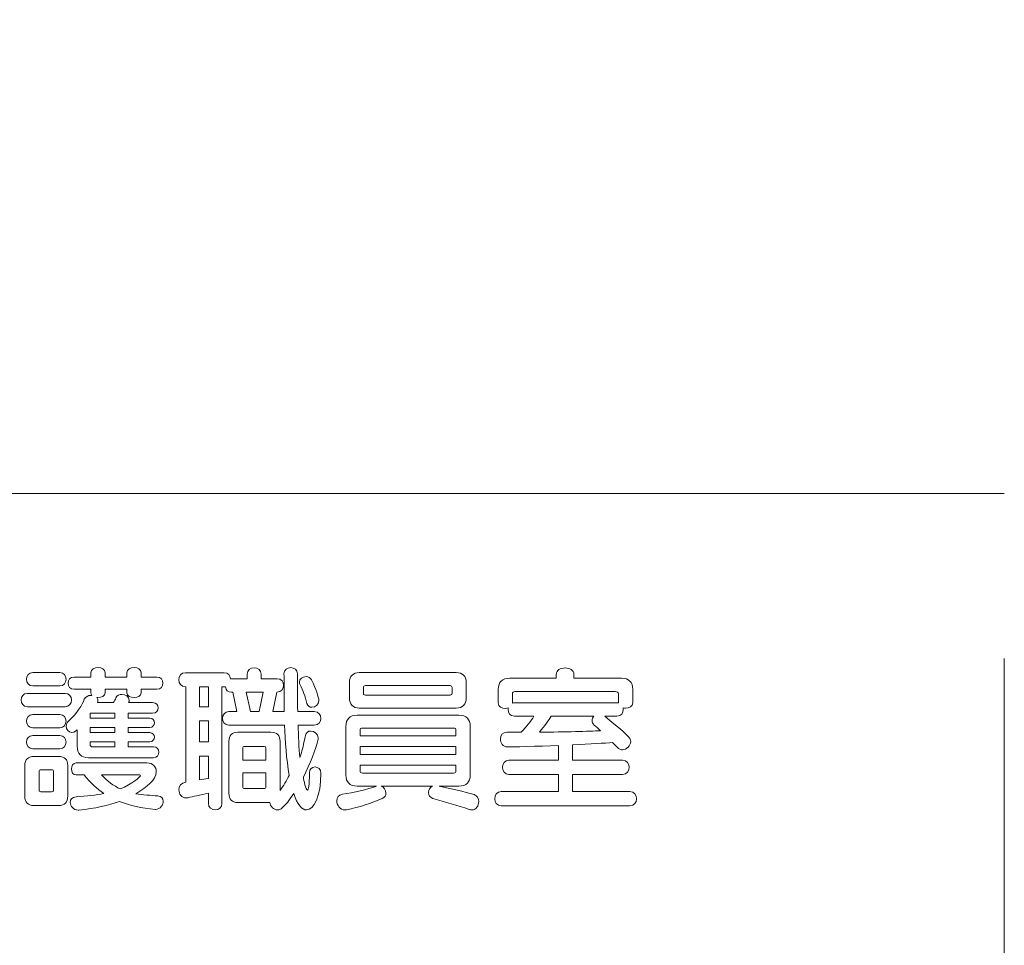
# Model space of a CAD drawing. Units: millimetres. Extents: x 3101 to 3942, y 1333 to 1927.
# Drawn here: x 3167 to 3170, y 1805 to 1808 of the extents above; entities that cross this region are included whole.
import ezdxf

# ---------------------------------------------------------------- set-up
doc = ezdxf.new("R2010")
doc.units = ezdxf.units.MM
for name, color, linetype in [('本体1', 7, 'Continuous'), ('本体2', 11, 'Continuous'), ('表示', 11, 'Continuous')]:
    doc.layers.add(name, color=color, linetype=linetype)

msp = doc.modelspace()

# ---------------------------------------------------------------- linework, layer by layer
at = {"layer": '本体1', "lineweight": 0}
msp.add_open_spline([(3250.4511, 1787.3444), (3250.4511, 1787.3444), (3154.4511, 1787.3444), (3154.4511, 1787.3444), (3153.3511, 1787.3444), (3152.4511, 1788.2444), (3152.4511, 1789.3444), (3152.4511, 1789.3444), (3152.4511, 1845.3444), (3152.4511, 1845.3444), (3152.4511, 1846.4444), (3153.3511, 1847.3444), (3154.4511, 1847.3444), (3154.4511, 1847.3444), (3250.4511, 1847.3444), (3250.4511, 1847.3444), (3251.5511, 1847.3444), (3252.4511, 1846.4444), (3252.4511, 1845.3444), (3252.4511, 1845.3444), (3252.4511, 1789.3444), (3252.4511, 1789.3444), (3252.4511, 1788.2444), (3251.5511, 1787.3444), (3250.4511, 1787.3444)], degree=3, knots=[0, 0, 0, 0, 1, 1, 1, 2, 2, 2, 3, 3, 3, 4, 4, 4, 5, 5, 5, 6, 6, 6, 7, 7, 7, 8, 8, 8, 8], dxfattribs=at)
at = {"layer": '本体2', "lineweight": 0}
msp.add_open_spline([(3250.4511, 1788.0111), (3250.4511, 1788.0111), (3154.4511, 1788.0111), (3154.4511, 1788.0111), (3153.7178, 1788.0111), (3153.1178, 1788.6111), (3153.1178, 1789.3444), (3153.1178, 1789.3444), (3153.1178, 1845.3444), (3153.1178, 1845.3444), (3153.1178, 1846.0777), (3153.7178, 1846.6777), (3154.4511, 1846.6777), (3154.4511, 1846.6777), (3250.4511, 1846.6777), (3250.4511, 1846.6777), (3251.1845, 1846.6777), (3251.7845, 1846.0777), (3251.7845, 1845.3444), (3251.7845, 1845.3444), (3251.7845, 1789.3444), (3251.7845, 1789.3444), (3251.7845, 1788.6111), (3251.1845, 1788.0111), (3250.4511, 1788.0111)], degree=3, knots=[0, 0, 0, 0, 1, 1, 1, 2, 2, 2, 3, 3, 3, 4, 4, 4, 5, 5, 5, 6, 6, 6, 7, 7, 7, 8, 8, 8, 8], dxfattribs=at)
at = {"layer": '表示', "lineweight": 0}
for points in [[(3165.93, 1806.4822), (3167.852, 1806.4822)], [(3169.774, 1806.4822), (3167.852, 1806.4822)], [(3169.774, 1806.0618), (3169.774, 1805.1525)], [(3167.7463, 1805.9892), (3167.7238, 1805.9892), (3167.7238, 1805.9386), (3167.7463, 1805.9386), (3167.7463, 1805.9892)], [(3167.8862, 1805.9755), (3167.8428, 1805.9755), (3167.8532, 1805.9261), (3167.8757, 1805.9261), (3167.8862, 1805.9755)], [(3167.5078, 1805.9221), (3167.4451, 1805.9221), (3167.4451, 1805.9092), (3167.5078, 1805.9092), (3167.5078, 1805.9221)], [(3167.7463, 1805.9024), (3167.7238, 1805.9024), (3167.7238, 1805.8489), (3167.7463, 1805.8489), (3167.7463, 1805.9024)], [(3167.5078, 1805.8859), (3167.4451, 1805.8859), (3167.4451, 1805.8726), (3167.5078, 1805.8726), (3167.5078, 1805.8859)], [(3168.3771, 1805.8372), (3168.1327, 1805.8372), (3168.1327, 1805.8171), (3168.3771, 1805.8171), (3168.3771, 1805.8372)]]:
    msp.add_lwpolyline(points, dxfattribs=at)
for points, knots in [([(3167.2988, 1805.9916), (3167.2883, 1805.9916), (3167.2827, 1806), (3167.2827, 1806.0089), (3167.2827, 1806.0173), (3167.2883, 1806.0258), (3167.2988, 1806.0258), (3167.2988, 1806.0258), (3167.3675, 1806.0258), (3167.3675, 1806.0258), (3167.3784, 1806.0258), (3167.3836, 1806.0173), (3167.3836, 1806.0089), (3167.3836, 1806), (3167.3784, 1805.9916), (3167.3675, 1805.9916), (3167.3675, 1805.9916), (3167.2988, 1805.9916), (3167.2988, 1805.9916)], [0, 0, 0, 0, 1, 1, 1, 2, 2, 2, 3, 3, 3, 4, 4, 4, 5, 5, 5, 6, 6, 6, 6]), ([(3167.4411, 1805.8087), (3167.4218, 1805.8087), (3167.4121, 1805.8184), (3167.4121, 1805.8377), (3167.4121, 1805.8377), (3167.4121, 1805.8799), (3167.4121, 1805.8799), (3167.4121, 1805.8799), (3167.4053, 1805.873), (3167.3985, 1805.873), (3167.3904, 1805.873), (3167.384, 1805.8807), (3167.384, 1805.8895), (3167.384, 1805.8939), (3167.386, 1805.8987), (3167.3904, 1805.9028), (3167.413, 1805.9221), (3167.4242, 1805.9434), (3167.4302, 1805.9578), (3167.4331, 1805.9643), (3167.4403, 1805.9675), (3167.4471, 1805.9675), (3167.4479, 1805.9675), (3167.4487, 1805.9675), (3167.4495, 1805.9675), (3167.4479, 1805.9691), (3167.4471, 1805.9715), (3167.4471, 1805.9739), (3167.4471, 1805.9739), (3167.4471, 1805.9832), (3167.4471, 1805.9832), (3167.4471, 1805.9832), (3167.4045, 1805.9832), (3167.4045, 1805.9832), (3167.3941, 1805.9832), (3167.3888, 1805.9908), (3167.3888, 1805.9988), (3167.3888, 1806.0065), (3167.3941, 1806.0141), (3167.4045, 1806.0141), (3167.4045, 1806.0141), (3167.4471, 1806.0141), (3167.4471, 1806.0141), (3167.4471, 1806.0141), (3167.4471, 1806.0254), (3167.4471, 1806.0254), (3167.4471, 1806.0338), (3167.4564, 1806.0382), (3167.4652, 1806.0382), (3167.4745, 1806.0382), (3167.4833, 1806.0338), (3167.4833, 1806.0254), (3167.4833, 1806.0254), (3167.4833, 1806.0141), (3167.4833, 1806.0141), (3167.4833, 1806.0141), (3167.5388, 1806.0141), (3167.5388, 1806.0141), (3167.5388, 1806.0141), (3167.5388, 1806.0254), (3167.5388, 1806.0254), (3167.5388, 1806.0338), (3167.548, 1806.0382), (3167.5569, 1806.0382), (3167.5661, 1806.0382), (3167.575, 1806.0338), (3167.575, 1806.0254), (3167.575, 1806.0254), (3167.575, 1806.0141), (3167.575, 1806.0141), (3167.575, 1806.0141), (3167.6147, 1806.0141), (3167.6147, 1806.0141), (3167.6252, 1806.0141), (3167.6304, 1806.0065), (3167.6304, 1805.9988), (3167.6304, 1805.9908), (3167.6252, 1805.9832), (3167.6147, 1805.9832), (3167.6147, 1805.9832), (3167.575, 1805.9832), (3167.575, 1805.9832), (3167.575, 1805.9832), (3167.575, 1805.9739), (3167.575, 1805.9739), (3167.575, 1805.9659), (3167.5661, 1805.9619), (3167.5569, 1805.9619), (3167.548, 1805.9619), (3167.5388, 1805.9659), (3167.5388, 1805.9739), (3167.5388, 1805.9739), (3167.5388, 1805.9832), (3167.5388, 1805.9832), (3167.5388, 1805.9832), (3167.4833, 1805.9832), (3167.4833, 1805.9832), (3167.4833, 1805.9832), (3167.4833, 1805.9739), (3167.4833, 1805.9739), (3167.4833, 1805.9659), (3167.4736, 1805.9619), (3167.4644, 1805.9619), (3167.4636, 1805.9619), (3167.4628, 1805.9619), (3167.462, 1805.9619), (3167.464, 1805.9599), (3167.4648, 1805.9574), (3167.4648, 1805.9546), (3167.4648, 1805.953), (3167.4644, 1805.951), (3167.4636, 1805.949), (3167.4636, 1805.949), (3167.5038, 1805.949), (3167.5038, 1805.949), (3167.5066, 1805.9534), (3167.509, 1805.9574), (3167.5106, 1805.961), (3167.5135, 1805.9675), (3167.5199, 1805.9699), (3167.5259, 1805.9699), (3167.5352, 1805.9699), (3167.5444, 1805.9643), (3167.5444, 1805.9554), (3167.5444, 1805.9534), (3167.544, 1805.9514), (3167.5428, 1805.949), (3167.5428, 1805.949), (3167.6043, 1805.949), (3167.6043, 1805.949), (3167.6139, 1805.949), (3167.6184, 1805.9422), (3167.6184, 1805.9357), (3167.6184, 1805.9289), (3167.6139, 1805.9221), (3167.6043, 1805.9221), (3167.6043, 1805.9221), (3167.5416, 1805.9221), (3167.5416, 1805.9221), (3167.5416, 1805.9221), (3167.5416, 1805.9092), (3167.5416, 1805.9092), (3167.5416, 1805.9092), (3167.5967, 1805.9092), (3167.5967, 1805.9092), (3167.6047, 1805.9092), (3167.6087, 1805.9036), (3167.6087, 1805.8976), (3167.6087, 1805.8919), (3167.6047, 1805.8859), (3167.5967, 1805.8859), (3167.5967, 1805.8859), (3167.5416, 1805.8859), (3167.5416, 1805.8859), (3167.5416, 1805.8859), (3167.5416, 1805.8726), (3167.5416, 1805.8726), (3167.5416, 1805.8726), (3167.5967, 1805.8726), (3167.5967, 1805.8726), (3167.6047, 1805.8726), (3167.6087, 1805.867), (3167.6087, 1805.861), (3167.6087, 1805.8553), (3167.6047, 1805.8493), (3167.5967, 1805.8493), (3167.5967, 1805.8493), (3167.5416, 1805.8493), (3167.5416, 1805.8493), (3167.5416, 1805.8493), (3167.5416, 1805.8364), (3167.5416, 1805.8364), (3167.5416, 1805.8364), (3167.6063, 1805.8364), (3167.6063, 1805.8364), (3167.6156, 1805.8364), (3167.62, 1805.8296), (3167.62, 1805.8228), (3167.62, 1805.8155), (3167.6156, 1805.8087), (3167.6063, 1805.8087), (3167.6063, 1805.8087), (3167.4411, 1805.8087), (3167.4411, 1805.8087)], [0, 0, 0, 0, 1, 1, 1, 2, 2, 2, 3, 3, 3, 4, 4, 4, 5, 5, 5, 6, 6, 6, 7, 7, 7, 8, 8, 8, 9, 9, 9, 10, 10, 10, 11, 11, 11, 12, 12, 12, 13, 13, 13, 14, 14, 14, 15, 15, 15, 16, 16, 16, 17, 17, 17, 18, 18, 18, 19, 19, 19, 20, 20, 20, 21, 21, 21, 22, 22, 22, 23, 23, 23, 24, 24, 24, 25, 25, 25, 26, 26, 26, 27, 27, 27, 28, 28, 28, 29, 29, 29, 30, 30, 30, 31, 31, 31, 32, 32, 32, 33, 33, 33, 34, 34, 34, 35, 35, 35, 36, 36, 36, 37, 37, 37, 38, 38, 38, 39, 39, 39, 40, 40, 40, 41, 41, 41, 42, 42, 42, 43, 43, 43, 44, 44, 44, 45, 45, 45, 46, 46, 46, 47, 47, 47, 48, 48, 48, 49, 49, 49, 50, 50, 50, 51, 51, 51, 52, 52, 52, 53, 53, 53, 54, 54, 54, 55, 55, 55, 56, 56, 56, 57, 57, 57, 58, 58, 58, 59, 59, 59, 60, 60, 60, 61, 61, 61, 61]), ([(3167.8215, 1805.6945), (3167.8058, 1805.6945), (3167.7985, 1805.7022), (3167.7985, 1805.7179), (3167.7985, 1805.7179), (3167.7985, 1805.8501), (3167.7985, 1805.8501), (3167.7985, 1805.8658), (3167.8058, 1805.8734), (3167.8215, 1805.8734), (3167.8215, 1805.8734), (3167.9055, 1805.8734), (3167.9055, 1805.8734), (3167.9212, 1805.8734), (3167.9288, 1805.8658), (3167.9288, 1805.8501), (3167.9288, 1805.8501), (3167.9288, 1805.7255), (3167.9288, 1805.7255), (3167.9372, 1805.7363), (3167.9453, 1805.7512), (3167.9525, 1805.7637), (3167.9449, 1805.8055), (3167.9417, 1805.8509), (3167.94, 1805.8915), (3167.94, 1805.8915), (3167.7985, 1805.8915), (3167.7985, 1805.8915), (3167.7877, 1805.8915), (3167.7821, 1805.9004), (3167.7821, 1805.9088), (3167.7821, 1805.9176), (3167.7877, 1805.9261), (3167.7985, 1805.9261), (3167.7985, 1805.9261), (3167.8187, 1805.9261), (3167.8187, 1805.9261), (3167.8187, 1805.9261), (3167.8086, 1805.9755), (3167.8086, 1805.9755), (3167.8086, 1805.9755), (3167.8054, 1805.9755), (3167.8054, 1805.9755), (3167.7953, 1805.9755), (3167.7909, 1805.9808), (3167.7897, 1805.9892), (3167.7897, 1805.9892), (3167.7809, 1805.9892), (3167.7809, 1805.9892), (3167.7809, 1805.9892), (3167.7809, 1805.6921), (3167.7809, 1805.6921), (3167.7809, 1805.6809), (3167.7724, 1805.6756), (3167.7636, 1805.6756), (3167.7551, 1805.6756), (3167.7463, 1805.6809), (3167.7463, 1805.6921), (3167.7463, 1805.6921), (3167.7463, 1805.7186), (3167.7463, 1805.7186), (3167.725, 1805.7134), (3167.7077, 1805.7094), (3167.6936, 1805.7066), (3167.6924, 1805.7062), (3167.6908, 1805.7062), (3167.6896, 1805.7062), (3167.6779, 1805.7062), (3167.6711, 1805.7166), (3167.6711, 1805.7271), (3167.6711, 1805.7359), (3167.6767, 1805.7452), (3167.6892, 1805.7464), (3167.6892, 1805.7464), (3167.6892, 1805.9892), (3167.6892, 1805.9892), (3167.6892, 1805.9892), (3167.6876, 1805.9892), (3167.6876, 1805.9892), (3167.6767, 1805.9892), (3167.6711, 1805.9985), (3167.6711, 1806.0073), (3167.6711, 1806.0165), (3167.6767, 1806.0254), (3167.6876, 1806.0254), (3167.6876, 1806.0254), (3167.7865, 1806.0254), (3167.7865, 1806.0254), (3167.7965, 1806.0254), (3167.8018, 1806.0185), (3167.803, 1806.0101), (3167.803, 1806.0101), (3167.8448, 1806.0101), (3167.8448, 1806.0101), (3167.8448, 1806.0101), (3167.8448, 1806.0214), (3167.8448, 1806.0214), (3167.8448, 1806.0326), (3167.854, 1806.0378), (3167.8629, 1806.0378), (3167.8721, 1806.0378), (3167.881, 1806.0326), (3167.881, 1806.0214), (3167.881, 1806.0214), (3167.881, 1806.0101), (3167.881, 1806.0101), (3167.881, 1806.0101), (3167.9216, 1806.0101), (3167.9216, 1806.0101), (3167.9324, 1806.0101), (3167.938, 1806.0016), (3167.938, 1805.9932), (3167.938, 1805.9844), (3167.932, 1805.9755), (3167.9203, 1805.9755), (3167.9203, 1805.9755), (3167.9103, 1805.9261), (3167.9103, 1805.9261), (3167.9103, 1805.9261), (3167.9393, 1805.9261), (3167.9393, 1805.9261), (3167.9393, 1805.9261), (3167.9393, 1805.9731), (3167.9393, 1805.9731), (3167.9393, 1805.9888), (3167.9393, 1806.0053), (3167.9388, 1806.0222), (3167.9388, 1806.033), (3167.9477, 1806.0382), (3167.9561, 1806.0382), (3167.965, 1806.0382), (3167.9734, 1806.033), (3167.9734, 1806.0222), (3167.9734, 1805.9884), (3167.9734, 1805.9562), (3167.9738, 1805.9261), (3167.9738, 1805.9261), (3168.016, 1805.9261), (3168.016, 1805.9261), (3168.0273, 1805.9261), (3168.0325, 1805.9176), (3168.0325, 1805.9088), (3168.0325, 1805.9004), (3168.0273, 1805.8915), (3168.016, 1805.8915), (3168.016, 1805.8915), (3167.975, 1805.8915), (3167.975, 1805.8915), (3167.9758, 1805.8682), (3167.977, 1805.8304), (3167.979, 1805.8091), (3167.9811, 1805.8139), (3167.9831, 1805.8195), (3167.9847, 1805.826), (3167.9887, 1805.8405), (3167.9915, 1805.857), (3167.9935, 1805.8654), (3167.9955, 1805.8734), (3168.0007, 1805.8766), (3168.0068, 1805.8766), (3168.016, 1805.8766), (3168.0261, 1805.869), (3168.0261, 1805.8594), (3168.0261, 1805.8581), (3168.0261, 1805.8573), (3168.0257, 1805.8561), (3168.0196, 1805.83), (3168.006, 1805.7938), (3167.9883, 1805.7592), (3167.9895, 1805.7516), (3167.9943, 1805.7263), (3167.9987, 1805.7263), (3168.0016, 1805.7263), (3168.0036, 1805.7371), (3168.0036, 1805.7705), (3168.0036, 1805.7798), (3168.0108, 1805.785), (3168.018, 1805.785), (3168.0257, 1805.785), (3168.0329, 1805.7798), (3168.0329, 1805.7693), (3168.0329, 1805.7102), (3168.0152, 1805.6756), (3167.9963, 1805.6756), (3167.9847, 1805.6756), (3167.9726, 1805.6889), (3167.9638, 1805.7175), (3167.938, 1805.6793), (3167.9292, 1805.6756), (3167.9228, 1805.6756), (3167.9131, 1805.6756), (3167.9031, 1805.6845), (3167.9027, 1805.6945), (3167.9027, 1805.6945), (3167.8215, 1805.6945), (3167.8215, 1805.6945)], [0, 0, 0, 0, 1, 1, 1, 2, 2, 2, 3, 3, 3, 4, 4, 4, 5, 5, 5, 6, 6, 6, 7, 7, 7, 8, 8, 8, 9, 9, 9, 10, 10, 10, 11, 11, 11, 12, 12, 12, 13, 13, 13, 14, 14, 14, 15, 15, 15, 16, 16, 16, 17, 17, 17, 18, 18, 18, 19, 19, 19, 20, 20, 20, 21, 21, 21, 22, 22, 22, 23, 23, 23, 24, 24, 24, 25, 25, 25, 26, 26, 26, 27, 27, 27, 28, 28, 28, 29, 29, 29, 30, 30, 30, 31, 31, 31, 32, 32, 32, 33, 33, 33, 34, 34, 34, 35, 35, 35, 36, 36, 36, 37, 37, 37, 38, 38, 38, 39, 39, 39, 40, 40, 40, 41, 41, 41, 42, 42, 42, 43, 43, 43, 44, 44, 44, 45, 45, 45, 46, 46, 46, 47, 47, 47, 48, 48, 48, 49, 49, 49, 50, 50, 50, 51, 51, 51, 52, 52, 52, 53, 53, 53, 54, 54, 54, 55, 55, 55, 56, 56, 56, 57, 57, 57, 58, 58, 58, 59, 59, 59, 60, 60, 60, 61, 61, 61, 62, 62, 62, 63, 63, 63, 64, 64, 64, 65, 65, 65, 65]), ([(3168.1307, 1805.9353), (3168.115, 1805.9353), (3168.1054, 1805.945), (3168.1054, 1805.9606), (3168.1054, 1805.9606), (3168.1054, 1806.0005), (3168.1054, 1806.0005), (3168.1054, 1806.0161), (3168.115, 1806.0258), (3168.1307, 1806.0258), (3168.1307, 1806.0258), (3168.3779, 1806.0258), (3168.3779, 1806.0258), (3168.3936, 1806.0258), (3168.4032, 1806.0161), (3168.4032, 1806.0005), (3168.4032, 1806.0005), (3168.4032, 1805.9606), (3168.4032, 1805.9606), (3168.4032, 1805.945), (3168.3936, 1805.9353), (3168.3779, 1805.9353), (3168.3779, 1805.9353), (3168.1307, 1805.9353), (3168.1307, 1805.9353)], [0, 0, 0, 0, 1, 1, 1, 2, 2, 2, 3, 3, 3, 4, 4, 4, 5, 5, 5, 6, 6, 6, 7, 7, 7, 8, 8, 8, 8]), ([(3168.4922, 1805.6861), (3168.4813, 1805.6861), (3168.4757, 1805.6949), (3168.4757, 1805.7042), (3168.4757, 1805.7134), (3168.4813, 1805.7223), (3168.4922, 1805.7223), (3168.4922, 1805.7223), (3168.6381, 1805.7223), (3168.6381, 1805.7223), (3168.6381, 1805.7223), (3168.6381, 1805.7661), (3168.6381, 1805.7661), (3168.6381, 1805.7661), (3168.5119, 1805.7661), (3168.5119, 1805.7661), (3168.501, 1805.7661), (3168.4954, 1805.7753), (3168.4954, 1805.7842), (3168.4954, 1805.7934), (3168.501, 1805.8023), (3168.5119, 1805.8023), (3168.5119, 1805.8023), (3168.6381, 1805.8023), (3168.6381, 1805.8023), (3168.6381, 1805.8023), (3168.6381, 1805.8401), (3168.6381, 1805.8401), (3168.5866, 1805.8377), (3168.5179, 1805.836), (3168.5086, 1805.836), (3168.4966, 1805.836), (3168.4901, 1805.8465), (3168.4901, 1805.8565), (3168.4901, 1805.8654), (3168.4958, 1805.8738), (3168.5066, 1805.8738), (3168.5191, 1805.8738), (3168.5312, 1805.8734), (3168.5432, 1805.8734), (3168.5577, 1805.8891), (3168.5681, 1805.9024), (3168.5754, 1805.9144), (3168.5754, 1805.9144), (3168.5259, 1805.9144), (3168.5259, 1805.9144), (3168.5151, 1805.9144), (3168.5098, 1805.9233), (3168.5098, 1805.9317), (3168.5098, 1805.9329), (3168.5098, 1805.9345), (3168.5103, 1805.9357), (3168.5078, 1805.9349), (3168.5054, 1805.9345), (3168.503, 1805.9345), (3168.4938, 1805.9345), (3168.4849, 1805.9389), (3168.4849, 1805.9482), (3168.4849, 1805.9482), (3168.4849, 1805.9823), (3168.4849, 1805.9823), (3168.4849, 1806.0016), (3168.4946, 1806.0113), (3168.5139, 1806.0113), (3168.5139, 1806.0113), (3168.6325, 1806.0113), (3168.6325, 1806.0113), (3168.6325, 1806.0113), (3168.6325, 1806.0209), (3168.6325, 1806.0209), (3168.6325, 1806.0322), (3168.6437, 1806.0374), (3168.655, 1806.0374), (3168.6662, 1806.0374), (3168.6775, 1806.0322), (3168.6775, 1806.0209), (3168.6775, 1806.0209), (3168.6775, 1806.0113), (3168.6775, 1806.0113), (3168.6775, 1806.0113), (3168.7985, 1806.0113), (3168.7985, 1806.0113), (3168.8178, 1806.0113), (3168.8274, 1806.0016), (3168.8274, 1805.9823), (3168.8274, 1805.9823), (3168.8274, 1805.9486), (3168.8274, 1805.9486), (3168.8274, 1805.9393), (3168.8182, 1805.9349), (3168.8093, 1805.9349), (3168.8073, 1805.9349), (3168.8049, 1805.9353), (3168.8029, 1805.9357), (3168.8033, 1805.9345), (3168.8033, 1805.9329), (3168.8033, 1805.9317), (3168.8033, 1805.9233), (3168.7981, 1805.9144), (3168.7872, 1805.9144), (3168.7872, 1805.9144), (3168.7559, 1805.9144), (3168.7559, 1805.9144), (3168.8138, 1805.8674), (3168.8222, 1805.8597), (3168.8222, 1805.8501), (3168.8222, 1805.8392), (3168.8117, 1805.8288), (3168.8009, 1805.8288), (3168.7965, 1805.8288), (3168.792, 1805.8304), (3168.7884, 1805.8344), (3168.7844, 1805.8388), (3168.78, 1805.8433), (3168.776, 1805.8473), (3168.7563, 1805.8457), (3168.7193, 1805.8437), (3168.6743, 1805.8417), (3168.6743, 1805.8417), (3168.6743, 1805.8023), (3168.6743, 1805.8023), (3168.6743, 1805.8023), (3168.8017, 1805.8023), (3168.8017, 1805.8023), (3168.813, 1805.8023), (3168.8182, 1805.7934), (3168.8182, 1805.7842), (3168.8182, 1805.7753), (3168.813, 1805.7661), (3168.8017, 1805.7661), (3168.8017, 1805.7661), (3168.6743, 1805.7661), (3168.6743, 1805.7661), (3168.6743, 1805.7661), (3168.6743, 1805.7223), (3168.6743, 1805.7223), (3168.6743, 1805.7223), (3168.8202, 1805.7223), (3168.8202, 1805.7223), (3168.8314, 1805.7223), (3168.8367, 1805.7134), (3168.8367, 1805.7042), (3168.8367, 1805.6949), (3168.8314, 1805.6861), (3168.8202, 1805.6861), (3168.8202, 1805.6861), (3168.4922, 1805.6861), (3168.4922, 1805.6861)], [0, 0, 0, 0, 1, 1, 1, 2, 2, 2, 3, 3, 3, 4, 4, 4, 5, 5, 5, 6, 6, 6, 7, 7, 7, 8, 8, 8, 9, 9, 9, 10, 10, 10, 11, 11, 11, 12, 12, 12, 13, 13, 13, 14, 14, 14, 15, 15, 15, 16, 16, 16, 17, 17, 17, 18, 18, 18, 19, 19, 19, 20, 20, 20, 21, 21, 21, 22, 22, 22, 23, 23, 23, 24, 24, 24, 25, 25, 25, 26, 26, 26, 27, 27, 27, 28, 28, 28, 29, 29, 29, 30, 30, 30, 31, 31, 31, 32, 32, 32, 33, 33, 33, 34, 34, 34, 35, 35, 35, 36, 36, 36, 37, 37, 37, 38, 38, 38, 39, 39, 39, 40, 40, 40, 41, 41, 41, 42, 42, 42, 43, 43, 43, 44, 44, 44, 45, 45, 45, 46, 46, 46, 47, 47, 47, 48, 48, 48, 49, 49, 49, 49]), ([(3168.01, 1805.9373), (3168.0044, 1805.9373), (3167.9992, 1805.9406), (3167.9975, 1805.947), (3167.9927, 1805.9655), (3167.9871, 1805.9795), (3167.9799, 1805.9948), (3167.9786, 1805.9972), (3167.9782, 1805.9992), (3167.9782, 1806.0013), (3167.9782, 1806.0097), (3167.9867, 1806.0153), (3167.9951, 1806.0153), (3168.0007, 1806.0153), (3168.0064, 1806.0129), (3168.0092, 1806.0069), (3168.0196, 1805.9844), (3168.0277, 1805.9631), (3168.0277, 1805.9542), (3168.0277, 1805.9438), (3168.0184, 1805.9373), (3168.01, 1805.9373)], [0, 0, 0, 0, 1, 1, 1, 2, 2, 2, 3, 3, 3, 4, 4, 4, 5, 5, 5, 6, 6, 6, 7, 7, 7, 7]), ([(3168.3671, 1805.9876), (3168.3671, 1805.9908), (3168.3654, 1805.9924), (3168.3622, 1805.9924), (3168.3622, 1805.9924), (3168.1464, 1805.9924), (3168.1464, 1805.9924), (3168.1431, 1805.9924), (3168.1415, 1805.9908), (3168.1415, 1805.9876), (3168.1415, 1805.9876), (3168.1415, 1805.9731), (3168.1415, 1805.9731), (3168.1415, 1805.9699), (3168.1431, 1805.9683), (3168.1464, 1805.9683), (3168.1464, 1805.9683), (3168.3622, 1805.9683), (3168.3622, 1805.9683), (3168.3654, 1805.9683), (3168.3671, 1805.9699), (3168.3671, 1805.9731), (3168.3671, 1805.9731), (3168.3671, 1805.9876), (3168.3671, 1805.9876)], [0, 0, 0, 0, 1, 1, 1, 2, 2, 2, 3, 3, 3, 4, 4, 4, 5, 5, 5, 6, 6, 6, 7, 7, 7, 8, 8, 8, 8]), ([(3167.2851, 1805.9386), (3167.2747, 1805.9386), (3167.269, 1805.947), (3167.269, 1805.9558), (3167.269, 1805.9643), (3167.2747, 1805.9727), (3167.2851, 1805.9727), (3167.2851, 1805.9727), (3167.3812, 1805.9727), (3167.3812, 1805.9727), (3167.392, 1805.9727), (3167.3973, 1805.9643), (3167.3973, 1805.9558), (3167.3973, 1805.947), (3167.392, 1805.9386), (3167.3812, 1805.9386), (3167.3812, 1805.9386), (3167.2851, 1805.9386), (3167.2851, 1805.9386)], [0, 0, 0, 0, 1, 1, 1, 2, 2, 2, 3, 3, 3, 4, 4, 4, 5, 5, 5, 6, 6, 6, 6]), ([(3168.7912, 1805.9711), (3168.7912, 1805.9751), (3168.7868, 1805.9771), (3168.7828, 1805.9771), (3168.7828, 1805.9771), (3168.5271, 1805.9771), (3168.5271, 1805.9771), (3168.5231, 1805.9771), (3168.5211, 1805.9751), (3168.5211, 1805.9711), (3168.5211, 1805.9711), (3168.5211, 1805.9478), (3168.5211, 1805.9478), (3168.5227, 1805.9482), (3168.5243, 1805.9486), (3168.5259, 1805.9486), (3168.5259, 1805.9486), (3168.7872, 1805.9486), (3168.7872, 1805.9486), (3168.7888, 1805.9486), (3168.79, 1805.9486), (3168.7912, 1805.9482), (3168.7912, 1805.9482), (3168.7912, 1805.9711), (3168.7912, 1805.9711)], [0, 0, 0, 0, 1, 1, 1, 2, 2, 2, 3, 3, 3, 4, 4, 4, 5, 5, 5, 6, 6, 6, 7, 7, 7, 8, 8, 8, 8]), ([(3167.2992, 1805.8847), (3167.2887, 1805.8847), (3167.2831, 1805.8931), (3167.2831, 1805.902), (3167.2831, 1805.9104), (3167.2887, 1805.9188), (3167.2992, 1805.9188), (3167.2992, 1805.9188), (3167.3675, 1805.9188), (3167.3675, 1805.9188), (3167.3784, 1805.9188), (3167.3836, 1805.9104), (3167.3836, 1805.902), (3167.3836, 1805.8931), (3167.3784, 1805.8847), (3167.3675, 1805.8847), (3167.3675, 1805.8847), (3167.2992, 1805.8847), (3167.2992, 1805.8847)], [0, 0, 0, 0, 1, 1, 1, 2, 2, 2, 3, 3, 3, 4, 4, 4, 5, 5, 5, 6, 6, 6, 6]), ([(3168.3341, 1805.7363), (3168.3638, 1805.7299), (3168.3976, 1805.7223), (3168.4237, 1805.7146), (3168.4314, 1805.7122), (3168.435, 1805.7046), (3168.435, 1805.6969), (3168.435, 1805.6865), (3168.4286, 1805.6756), (3168.4173, 1805.6756), (3168.4153, 1805.6756), (3168.4129, 1805.676), (3168.4105, 1805.6769), (3168.3807, 1805.6869), (3168.349, 1805.6962), (3168.3184, 1805.7046), (3168.3108, 1805.707), (3168.3072, 1805.7134), (3168.3072, 1805.7199), (3168.3072, 1805.7267), (3168.3108, 1805.7335), (3168.3172, 1805.7363), (3168.3172, 1805.7363), (3168.1866, 1805.7363), (3168.1866, 1805.7363), (3168.1938, 1805.7339), (3168.1986, 1805.7263), (3168.1986, 1805.7186), (3168.1986, 1805.713), (3168.1958, 1805.7074), (3168.189, 1805.7046), (3168.162, 1805.6925), (3168.1299, 1805.6825), (3168.0981, 1805.676), (3168.0969, 1805.6756), (3168.0953, 1805.6756), (3168.0941, 1805.6756), (3168.0816, 1805.6756), (3168.0732, 1805.6881), (3168.0732, 1805.6989), (3168.0732, 1805.707), (3168.0776, 1805.7138), (3168.0877, 1805.7154), (3168.1166, 1805.7199), (3168.1504, 1805.7275), (3168.1749, 1805.7363), (3168.1749, 1805.7363), (3168.1255, 1805.7363), (3168.1255, 1805.7363), (3168.1062, 1805.7363), (3168.0965, 1805.746), (3168.0965, 1805.7653), (3168.0965, 1805.7653), (3168.0965, 1805.8879), (3168.0965, 1805.8879), (3168.0965, 1805.9072), (3168.1062, 1805.9169), (3168.1255, 1805.9169), (3168.1255, 1805.9169), (3168.3843, 1805.9169), (3168.3843, 1805.9169), (3168.4036, 1805.9169), (3168.4133, 1805.9072), (3168.4133, 1805.8879), (3168.4133, 1805.8879), (3168.4133, 1805.7653), (3168.4133, 1805.7653), (3168.4133, 1805.746), (3168.4036, 1805.7363), (3168.3843, 1805.7363), (3168.3843, 1805.7363), (3168.3341, 1805.7363), (3168.3341, 1805.7363)], [0, 0, 0, 0, 1, 1, 1, 2, 2, 2, 3, 3, 3, 4, 4, 4, 5, 5, 5, 6, 6, 6, 7, 7, 7, 8, 8, 8, 9, 9, 9, 10, 10, 10, 11, 11, 11, 12, 12, 12, 13, 13, 13, 14, 14, 14, 15, 15, 15, 16, 16, 16, 17, 17, 17, 18, 18, 18, 19, 19, 19, 20, 20, 20, 21, 21, 21, 22, 22, 22, 23, 23, 23, 24, 24, 24, 24]), ([(3168.6196, 1805.9144), (3168.6144, 1805.9048), (3168.6019, 1805.8895), (3168.5898, 1805.8738), (3168.6558, 1805.8742), (3168.7157, 1805.8762), (3168.745, 1805.8774), (3168.739, 1805.8835), (3168.7334, 1805.8883), (3168.7293, 1805.8919), (3168.7253, 1805.8955), (3168.7237, 1805.8995), (3168.7237, 1805.9031), (3168.7237, 1805.9072), (3168.7257, 1805.9112), (3168.7285, 1805.9144), (3168.7285, 1805.9144), (3168.6196, 1805.9144), (3168.6196, 1805.9144)], [0, 0, 0, 0, 1, 1, 1, 2, 2, 2, 3, 3, 3, 4, 4, 4, 5, 5, 5, 6, 6, 6, 6]), ([(3168.3771, 1805.8783), (3168.3771, 1805.8823), (3168.3751, 1805.8843), (3168.3711, 1805.8843), (3168.3711, 1805.8843), (3168.1387, 1805.8843), (3168.1387, 1805.8843), (3168.1347, 1805.8843), (3168.1327, 1805.8823), (3168.1327, 1805.8783), (3168.1327, 1805.8783), (3168.1327, 1805.8646), (3168.1327, 1805.8646), (3168.1327, 1805.8646), (3168.3771, 1805.8646), (3168.3771, 1805.8646), (3168.3771, 1805.8646), (3168.3771, 1805.8783), (3168.3771, 1805.8783)], [0, 0, 0, 0, 1, 1, 1, 2, 2, 2, 3, 3, 3, 4, 4, 4, 5, 5, 5, 6, 6, 6, 6]), ([(3167.2988, 1805.8312), (3167.2883, 1805.8312), (3167.2827, 1805.8397), (3167.2827, 1805.8485), (3167.2827, 1805.857), (3167.2883, 1805.8654), (3167.2988, 1805.8654), (3167.2988, 1805.8654), (3167.3675, 1805.8654), (3167.3675, 1805.8654), (3167.3784, 1805.8654), (3167.3836, 1805.857), (3167.3836, 1805.8485), (3167.3836, 1805.8397), (3167.3784, 1805.8312), (3167.3675, 1805.8312), (3167.3675, 1805.8312), (3167.2988, 1805.8312), (3167.2988, 1805.8312)], [0, 0, 0, 0, 1, 1, 1, 2, 2, 2, 3, 3, 3, 4, 4, 4, 5, 5, 5, 6, 6, 6, 6]), ([(3167.5078, 1805.8493), (3167.5078, 1805.8493), (3167.4451, 1805.8493), (3167.4451, 1805.8493), (3167.4451, 1805.8493), (3167.4451, 1805.8425), (3167.4451, 1805.8425), (3167.4451, 1805.8384), (3167.4471, 1805.8364), (3167.4511, 1805.8364), (3167.4511, 1805.8364), (3167.5078, 1805.8364), (3167.5078, 1805.8364), (3167.5078, 1805.8364), (3167.5078, 1805.8493), (3167.5078, 1805.8493)], [0, 0, 0, 0, 1, 1, 1, 2, 2, 2, 3, 3, 3, 4, 4, 4, 5, 5, 5, 5]), ([(3167.893, 1805.8332), (3167.893, 1805.8364), (3167.8914, 1805.8372), (3167.8882, 1805.8372), (3167.8882, 1805.8372), (3167.8387, 1805.8372), (3167.8387, 1805.8372), (3167.8355, 1805.8372), (3167.8339, 1805.8356), (3167.8339, 1805.8324), (3167.8339, 1805.8324), (3167.8339, 1805.8023), (3167.8339, 1805.8023), (3167.8339, 1805.8023), (3167.893, 1805.8023), (3167.893, 1805.8023), (3167.893, 1805.8023), (3167.893, 1805.8332), (3167.893, 1805.8332)], [0, 0, 0, 0, 1, 1, 1, 2, 2, 2, 3, 3, 3, 4, 4, 4, 5, 5, 5, 6, 6, 6, 6]), ([(3167.302, 1805.6869), (3167.2863, 1805.6869), (3167.2787, 1805.6945), (3167.2787, 1805.7102), (3167.2787, 1805.7102), (3167.2787, 1805.7886), (3167.2787, 1805.7886), (3167.2787, 1805.8043), (3167.2863, 1805.8119), (3167.302, 1805.8119), (3167.302, 1805.8119), (3167.3647, 1805.8119), (3167.3647, 1805.8119), (3167.3804, 1805.8119), (3167.388, 1805.8043), (3167.388, 1805.7886), (3167.388, 1805.7886), (3167.388, 1805.7106), (3167.388, 1805.7106), (3167.388, 1805.6949), (3167.3804, 1805.6869), (3167.3647, 1805.6869), (3167.3647, 1805.6869), (3167.302, 1805.6869), (3167.302, 1805.6869)], [0, 0, 0, 0, 1, 1, 1, 2, 2, 2, 3, 3, 3, 4, 4, 4, 5, 5, 5, 6, 6, 6, 7, 7, 7, 8, 8, 8, 8]), ([(3167.6103, 1805.6769), (3167.5762, 1805.68), (3167.5464, 1805.6873), (3167.5199, 1805.6969), (3167.4917, 1805.6877), (3167.4576, 1805.6789), (3167.4166, 1805.6752), (3167.4166, 1805.6752), (3167.4146, 1805.6752), (3167.4146, 1805.6752), (3167.4025, 1805.6752), (3167.3945, 1805.6857), (3167.3945, 1805.6949), (3167.3945, 1805.7022), (3167.3989, 1805.7082), (3167.4093, 1805.709), (3167.4355, 1805.7106), (3167.4604, 1805.713), (3167.4797, 1805.7175), (3167.4628, 1805.7295), (3167.4447, 1805.7448), (3167.4302, 1805.7649), (3167.4302, 1805.7649), (3167.4093, 1805.7649), (3167.4093, 1805.7649), (3167.4013, 1805.7649), (3167.3973, 1805.7725), (3167.3973, 1805.7802), (3167.3973, 1805.7878), (3167.4013, 1805.7954), (3167.4093, 1805.7954), (3167.4093, 1805.7954), (3167.5898, 1805.7954), (3167.5898, 1805.7954), (3167.6055, 1805.7954), (3167.6135, 1805.785), (3167.6135, 1805.7725), (3167.6135, 1805.7508), (3167.5902, 1805.7351), (3167.5613, 1805.717), (3167.5782, 1805.7142), (3167.6007, 1805.7122), (3167.6176, 1805.7114), (3167.6272, 1805.711), (3167.6312, 1805.705), (3167.6312, 1805.6982), (3167.6312, 1805.6885), (3167.6236, 1805.6769), (3167.6119, 1805.6769), (3167.6119, 1805.6769), (3167.6103, 1805.6769), (3167.6103, 1805.6769)], [0, 0, 0, 0, 1, 1, 1, 2, 2, 2, 3, 3, 3, 4, 4, 4, 5, 5, 5, 6, 6, 6, 7, 7, 7, 8, 8, 8, 9, 9, 9, 10, 10, 10, 11, 11, 11, 12, 12, 12, 13, 13, 13, 14, 14, 14, 15, 15, 15, 16, 16, 16, 17, 17, 17, 17]), ([(3167.7463, 1805.8127), (3167.7463, 1805.8127), (3167.7238, 1805.8127), (3167.7238, 1805.8127), (3167.7238, 1805.8127), (3167.7238, 1805.752), (3167.7238, 1805.752), (3167.7306, 1805.7532), (3167.7378, 1805.7544), (3167.7463, 1805.7556), (3167.7463, 1805.7556), (3167.7463, 1805.8127), (3167.7463, 1805.8127)], [0, 0, 0, 0, 1, 1, 1, 2, 2, 2, 3, 3, 3, 4, 4, 4, 4]), ([(3167.3518, 1805.7729), (3167.3518, 1805.7761), (3167.3502, 1805.7778), (3167.347, 1805.7778), (3167.347, 1805.7778), (3167.3197, 1805.7778), (3167.3197, 1805.7778), (3167.3165, 1805.7778), (3167.3149, 1805.7761), (3167.3149, 1805.7729), (3167.3149, 1805.7729), (3167.3149, 1805.7267), (3167.3149, 1805.7267), (3167.3149, 1805.7235), (3167.3165, 1805.7219), (3167.3197, 1805.7219), (3167.3197, 1805.7219), (3167.347, 1805.7219), (3167.347, 1805.7219), (3167.3502, 1805.7219), (3167.3518, 1805.7235), (3167.3518, 1805.7267), (3167.3518, 1805.7267), (3167.3518, 1805.7729), (3167.3518, 1805.7729)], [0, 0, 0, 0, 1, 1, 1, 2, 2, 2, 3, 3, 3, 4, 4, 4, 5, 5, 5, 6, 6, 6, 7, 7, 7, 8, 8, 8, 8]), ([(3167.893, 1805.7705), (3167.893, 1805.7705), (3167.8339, 1805.7705), (3167.8339, 1805.7705), (3167.8339, 1805.7705), (3167.8339, 1805.7347), (3167.8339, 1805.7347), (3167.8339, 1805.7315), (3167.8355, 1805.7299), (3167.8387, 1805.7299), (3167.8387, 1805.7299), (3167.8882, 1805.7299), (3167.8882, 1805.7299), (3167.8914, 1805.7299), (3167.893, 1805.7315), (3167.893, 1805.7347), (3167.893, 1805.7347), (3167.893, 1805.7705), (3167.893, 1805.7705)], [0, 0, 0, 0, 1, 1, 1, 2, 2, 2, 3, 3, 3, 4, 4, 4, 5, 5, 5, 6, 6, 6, 6]), ([(3168.3771, 1805.7898), (3168.3771, 1805.7898), (3168.1327, 1805.7898), (3168.1327, 1805.7898), (3168.1327, 1805.7898), (3168.1327, 1805.7757), (3168.1327, 1805.7757), (3168.1327, 1805.7717), (3168.1347, 1805.7697), (3168.1387, 1805.7697), (3168.1387, 1805.7697), (3168.3711, 1805.7697), (3168.3711, 1805.7697), (3168.3751, 1805.7697), (3168.3771, 1805.7717), (3168.3771, 1805.7757), (3168.3771, 1805.7757), (3168.3771, 1805.7898), (3168.3771, 1805.7898)], [0, 0, 0, 0, 1, 1, 1, 2, 2, 2, 3, 3, 3, 4, 4, 4, 5, 5, 5, 6, 6, 6, 6]), ([(3167.4741, 1805.7649), (3167.4889, 1805.7492), (3167.505, 1805.7368), (3167.5215, 1805.7291), (3167.552, 1805.7416), (3167.5729, 1805.7597), (3167.5729, 1805.7625), (3167.5729, 1805.7637), (3167.5717, 1805.7649), (3167.5705, 1805.7649), (3167.5705, 1805.7649), (3167.4741, 1805.7649), (3167.4741, 1805.7649)], [0, 0, 0, 0, 1, 1, 1, 2, 2, 2, 3, 3, 3, 4, 4, 4, 4])]:
    msp.add_open_spline(points, degree=3, knots=knots, dxfattribs=at)

doc.saveas('drawing.dxf')
